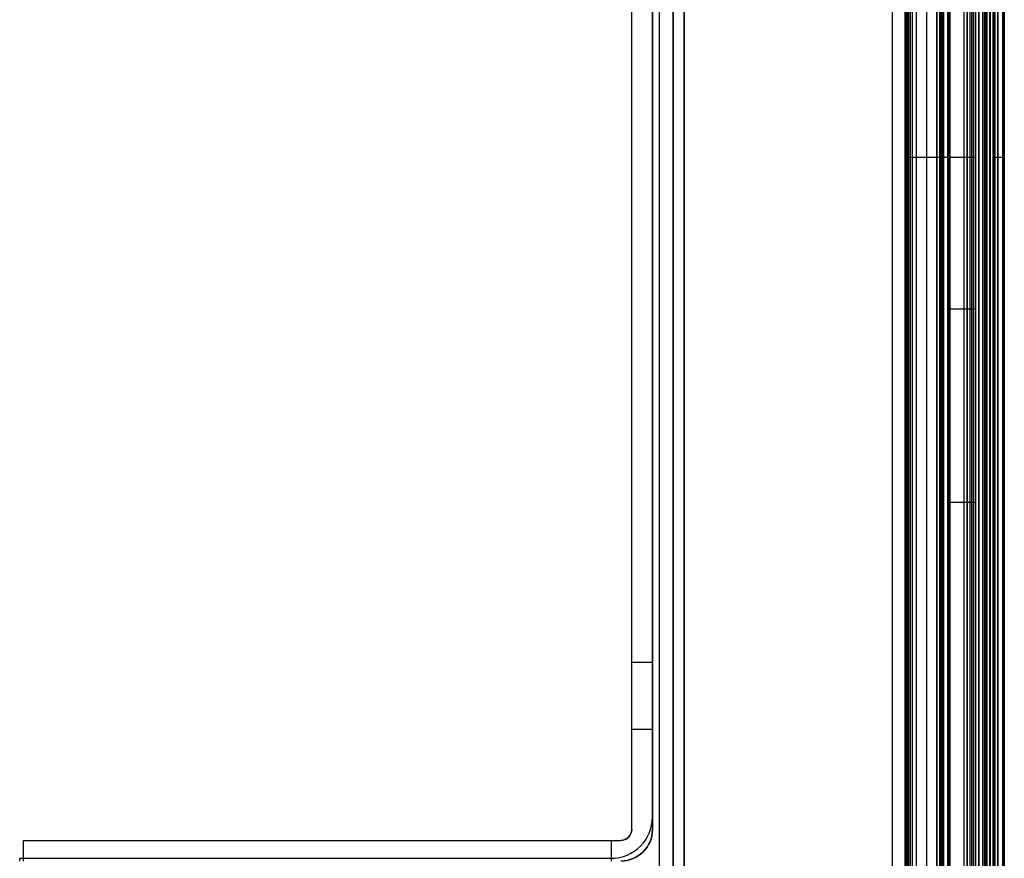
# Model space of a CAD drawing. Units: millimetres. Extents: x -1358 to -521, y -678 to 841.
# Drawn here: x -911 to -839, y 557 to 618 of the extents above; entities that cross this region are included whole.
import ezdxf

# ---------------------------------------------------------------- set-up
doc = ezdxf.new("R2010")
doc.units = ezdxf.units.MM
doc.header["$MEASUREMENT"] = 0

# ---------------------------------------------------------------- blocks, each defined once
blk = doc.blocks.new('Ñ_Ð¾5 Ñ_ÐµÐ½Ñ_Ñ_Ð°Ð»')
at = {"color": 7}
for p, q in [((93.644, 456.687, 552), (93.644, 456.687, -552)), ((93.644, 455.687, 552), (93.644, 455.687, -552)), ((95.335, 455.503, 552), (95.335, 455.503, -552)), ((94.396, 455.161, 552), (94.396, 455.161, -552)), ((98.952, 442.644, 552), (98.952, 442.644, -552)), ((99.891, 442.986, 552), (99.891, 442.986, -552)), ((99, 442.37, 552), (99, 442.37, -552)), ((100, 442.37, 552), (100, 442.37, -552)), ((73, 401.297, -488.389), (73, 414.103, -539.611)), ((74.5, 401.297, -488.389), (74.5, 414.103, -539.611)), ((74.5, 401.297, -488.389), (73, 401.297, -488.389)), ((28.914, 385.2, -475.5), (71.5, 400.7, -475.5)), ((71.5, 400.7, -475.5), (72.2, 400.7, -475.5)), ((71.5, 400.7, -475.5), (71.5, 400.7, -474)), ((72.2, 400.7, -475.5), (72.2, 385.2, -475.5)), ((73, 400.7, -476.3), (73, 400.7, -483.538)), ((73, 385.2, -476.3), (73, 400.7, -476.3)), ((74.5, 400.7, -483.538), (73, 400.7, -483.538)), ((74.5, 400.7, -476.3), (74.5, 400.7, -483.538)), ((74.5, 385.2, -476.3), (74.5, 400.7, -476.3)), ((75, 385.687, 552), (75, 385.687, -552)), ((76, 385.687, 552), (76, 385.687, -552)), ((28.635, 385.2, -474.2), (28.635, 383.7, -474.2)), ((28.635, 385.2, -474.2), (71.5, 385.2, -474.2)), ((28.635, 385.2, -474), (28.635, 385.2, -474.2)), ((28.914, 385.2, -475.5), (72.2, 385.2, -475.5)), ((28.914, 385.2, -474), (28.914, 385.2, -475.5)), ((71.5, 385.2, -474.2), (71.5, 383.7, -474.2)), ((73, 385.2, -476.3), (73, 385.2, -551.7)), ((74.5, 385.2, -551.7), (74.5, 385.2, -476.3)), ((74.5, 385.2, -477.2), (74.5, 385.2, -551)), ((74.5, 383.7, -477.2), (74.5, 385.2, -477.2)), ((28.635, 383.7, -474), (28.635, 383.7, -474.2)), ((28.635, 383.7, -474.2), (71.5, 383.7, -474.2)), ((74.5, 383.7, -477.2), (74.5, 383.7, -551)), ((98.985, 377.709, 552), (98.985, 377.709, -552)), ((99, 377.865, 552), (99, 377.865, -552)), ((100, 377.865, 552), (100, 377.865, -552)), ((99.965, 377.514, 552), (99.965, 377.514, -552)), ((98.556, 375.555, 552), (98.556, 375.555, -552)), ((98.437, 375.267, 552), (98.437, 375.267, -552)), ((99.268, 374.711, 552), (99.268, 374.711, -552)), ((99.537, 375.36, 552), (99.537, 375.36, -552)), ((97.096, 373.37, 552), (97.096, 373.37, -552)), ((97.317, 373.591, 552), (97.317, 373.591, -552)), ((97.652, 372.539, 552), (97.652, 372.539, -552)), ((98.149, 373.035, 552), (98.149, 373.035, -552)), ((75, 372.487, 552), (75, 372.487, -552)), ((76, 372.487, -552), (76, 372.487, 552)), ((95.133, 372.131, 552), (95.133, 372.131, -552)), ((95.421, 372.251, 552), (95.421, 372.251, -552)), ((76.8, 371.687, -552), (76.8, 371.687, 552)), ((92.823, 371.687, 552), (92.823, 371.687, -552)), ((92.979, 371.703, 552), (92.979, 371.703, -552)), ((95.328, 371.15, 552), (95.328, 371.15, -552)), ((95.976, 371.419, 552), (95.976, 371.419, -552)), ((76.8, 370.687, 552), (76.8, 370.687, -552)), ((92.823, 370.687, 552), (92.823, 370.687, -552)), ((93.174, 370.722, 552), (93.174, 370.722, -552)), ((93.042, -380, -551.9), (93.042, -380, 551.9)), ((93.355, -380.031, 551.9), (93.355, -380.031, -551.9)), ((93.042, -380.8, -551.9), (93.042, -380.8, 551.9)), ((93.198, -380.815, 551.9), (93.198, -380.815, -551.9)), ((95.49, -380.456, -551.9), (95.49, -380.456, 551.9)), ((96.067, -380.694, 551.9), (96.067, -380.694, -551.9)), ((95.334, -381.24, -551.9), (95.334, -381.24, 551.9)), ((95.622, -381.36, 551.9), (95.622, -381.36, -551.9)), ((97.299, -382.48, -551.9), (97.299, -382.48, 551.9)), ((97.744, -381.815, -551.9), (97.744, -381.815, 551.9)), ((98.185, -382.256, 551.9), (98.185, -382.256, -551.9)), ((97.52, -382.701, 551.9), (97.52, -382.701, -551.9)), ((99.306, -383.933, -551.9), (99.306, -383.933, 551.9)), ((98.64, -384.378, -551.9), (98.64, -384.378, 551.9)), ((99.544, -384.51, 551.9), (99.544, -384.51, -551.9)), ((98.76, -384.666, 551.9), (98.76, -384.666, -551.9)), ((99.969, -386.645, -551.9), (99.969, -386.645, 551.9)), ((99.185, -386.802, -551.9), (99.185, -386.802, 551.9)), ((99.2, -386.958, 551.9), (99.2, -386.958, -551.9)), ((100, -386.958, 551.9), (100, -386.958, -551.9)), ((95.1, -498, 552), (95.1, -498, -552)), ((95.1, -500, 552), (95.1, -500, -552)), ((95.9, -500.8, 552), (95.9, -500.8, -552)), ((97.9, -500.8, 552), (97.9, -500.8, -552)), ((95.9, -512.4, -514), (97.9, -512.4, -514)), ((95.9, -552.4, -514), (97.9, -552.4, -514)), ((92.9, -558, 551.8), (92.9, -558, -551.8)), ((95.9, -558, -551.8), (95.9, -558, 551.8)), ((95.9, -564, -500), (97.9, -564, -500)), ((95.9, -572, -500), (97.9, -572, -500)), ((95.9, -574, -525), (97.9, -574, -525)), ((92.9, -575.35, -525), (95.9, -575.35, -525)), ((92.9, -578.65, -525), (95.9, -578.65, -525)), ((95.9, -580, -525), (97.9, -580, -525)), ((99.2, -580, -525), (100, -580, -525)), ((92.9, -584, -551.8), (92.9, -584, 551.8)), ((95.9, -584, -551.8), (95.9, -584, 551.8)), ((91.9, -585, 551.8), (91.9, -585, -551.8)), ((99.2, -586, -525), (100, -586, -525)), ((91.9, -588, 551.8), (91.9, -588, -551.8)), ((95.9, -588, 552), (95.9, -588, -552)), ((97.9, -588, -552), (97.9, -588, 552)), ((99.2, -591, -551.9), (99.2, -591, 551.9)), ((100, -591, -551.9), (100, -591, 551.9))]:
    blk.add_line(p, q, dxfattribs=at)
at = {"color": 7, "extrusion": (1, -1.76309e-13, -2.16825e-14)}
blk.add_arc((420.7, -483.538, 73), 20, 180, 194.03624, dxfattribs=at)
at = {"color": 7, "extrusion": (1, -5.8626e-14, -7.19161e-15)}
blk.add_arc((420.7, -483.538, 74.5), 20, 180, 194.03624, dxfattribs=at)
at = {"color": 7, "extrusion": (-2.14425e-13, -1, -1.77636e-13)}
blk.add_arc((72.2, -476.3, -400.7), 0.8, 0, 90, dxfattribs=at)
at = {"color": 7, "extrusion": (7.45827e-14, -1, 6.17863e-14)}
blk.add_arc((72.2, -476.3, -400.7), 2.3, 0, 90, dxfattribs=at)
at = {"color": 7, "extrusion": (0, 1, 0)}
for centre, radius in [((-71.5, -477.2, 385.2), 3), ((-72.2, -476.3, 385.2), 2.3), ((-72.2, -476.3, 385.2), 0.8)]:
    blk.add_arc(centre, radius, 90, 180, dxfattribs=at)
at = {"color": 7, "extrusion": (-4.73695e-14, 1, -5.71801e-14)}
blk.add_arc((-71.5, -477.2, 383.7), 3, 90, 180, dxfattribs=at)
at = {"color": 7, "extrusion": (-1, 0, 0)}
for centre, radius, start, end in [((532.4, -514, -95.9), 20, 180, 0), ((532.4, -514, -95.9), 20, 0, 180), ((532.4, -514, -97.9), 20, 0, 180), ((532.4, -514, -97.9), 20, 180, 0), ((568, -500, -95.9), 4, 180, 0), ((568, -500, -95.9), 4, 0, 180), ((568, -500, -97.9), 4, 0, 180), ((568, -500, -97.9), 4, 180, 0), ((577, -525, -95.9), 3, 180, 0), ((577, -525, -95.9), 3, 0, 180), ((577, -525, -97.9), 3, 180, 0), ((577, -525, -97.9), 3, 0, 180), ((577, -525, -95.9), 1.65, 0, 180), ((577, -525, -95.9), 1.65, 180, 0)]:
    blk.add_arc(centre, radius, start, end, dxfattribs=at)
at = {"color": 7, "extrusion": (1, 0, 0)}
for centre, radius, start, end in [((-577, -525, 92.9), 1.65, 180, 0), ((-577, -525, 92.9), 1.65, 0, 180), ((-583, -525, 99.2), 3, 0, 180), ((-583, -525, 99.2), 3, 180, 0), ((-583, -525, 100), 3, 0, 180), ((-583, -525, 100), 3, 180, 0)]:
    blk.add_arc(centre, radius, start, end, dxfattribs=at)

msp = doc.modelspace()

# ---------------------------------------------------------------- block references
at = {"extrusion": (2.44929e-16, -1, -1.83697e-16)}
msp.add_blockref('Ñ_Ð¾5 Ñ_ÐµÐ½Ñ_Ñ_Ð°Ð»', (-939.431, -1472.718, -82.847), dxfattribs=at)

doc.saveas('drawing.dxf')
